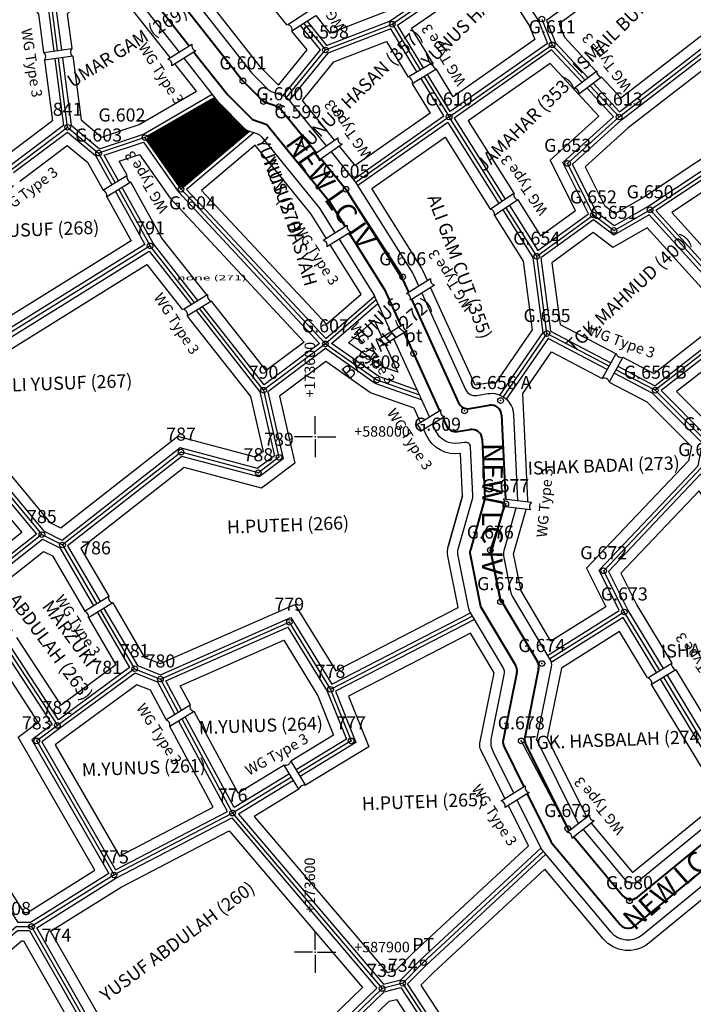
# Model space of a CAD drawing. Units: inches. Extents: x -11983 to -3836, y -11279 to -5339.
# Drawn here: x -5247 to -5216, y -6972 to -6927 of the extents above; entities that cross this region are included whole.
import ezdxf
from ezdxf.enums import TextEntityAlignment as Align

# ---------------------------------------------------------------- set-up
doc = ezdxf.new("R2010")
doc.units = ezdxf.units.IN
doc.header["$MEASUREMENT"] = 0
doc.linetypes.add('DASHDOT', pattern=[1, 0.5, -0.25, 0, -0.25])
for name, color, linetype in [('BULAT1', 7, 'Continuous'), ('Double', 144, 'Continuous'), ('Grid', 7, 'Continuous'), ('Nama 1', 7, 'Continuous'), ('PATOK1', 7, 'Continuous'), ('tambak', 7, 'Continuous'), ('Tanggul', 7, 'Continuous')]:
    doc.layers.add(name, color=color, linetype=linetype)
doc.layers.add('Sal_existing', color=1, linetype='Continuous', lineweight=15)
doc.styles.add('L100', font='simplex.shx', dxfattribs={"height": 2.54})
doc.styles.add('L80', font='simplex.shx', dxfattribs={"height": 2.03})

msp = doc.modelspace()

# ---------------------------------------------------------------- linework, layer by layer
at = {"layer": 'BULAT1', "color": 1, "ltscale": 10}
for centre in [(-5222.935, -6926.615), (-5229.895, -6926.855), (-5233.015, -6928.055), (-5222.455, -6927.815), (-5236.855, -6929.495), (-5235.895, -6930.455), (-5235.175, -6930.695), (-5227.255, -6931.175), (-5219.335, -6931.175), (-5245.015, -6931.655), (-5245.015, -6931.655), (-5241.415, -6932.135), (-5243.575, -6932.855), (-5221.735, -6933.335), (-5239.735, -6934.535), (-5232.055, -6934.535), (-5217.895, -6935.495), (-5220.535, -6935.735), (-5219.575, -6936.455), (-5241.175, -6937.175), (-5241.175, -6937.175), (-5223.175, -6937.655), (-5229.415, -6938.615), (-5222.695, -6941.255), (-5233.015, -6941.735), (-5228.906, -6942.187), (-5230.615, -6943.415), (-5235.895, -6943.895), (-5235.895, -6943.895), (-5217.655, -6943.895), (-5224.855, -6944.375), (-5226.535, -6944.855), (-5239.735, -6946.775), (-5239.735, -6946.775), (-5235.175, -6947.015), (-5235.175, -6947.015), (-5236.135, -6947.735), (-5236.135, -6947.735), (-5224.615, -6949.175), (-5246.215, -6950.615), (-5246.215, -6950.615), (-5245.255, -6951.095), (-5245.255, -6951.095), (-5225.335, -6951.335), (-5220.055, -6952.295), (-5224.855, -6953.735), (-5219.095, -6954.215), (-5234.695, -6954.695), (-5234.695, -6954.695), (-5222.935, -6956.615), (-5241.895, -6956.855), (-5241.895, -6956.855), (-5240.695, -6957.335), (-5240.695, -6957.335), (-5232.775, -6957.815), (-5232.775, -6957.815), (-5245.495, -6959.495), (-5245.495, -6959.495), (-5246.455, -6960.215), (-5246.455, -6960.215), (-5231.815, -6960.215), (-5231.815, -6960.215), (-5223.895, -6960.215), (-5237.335, -6963.575), (-5237.335, -6963.575), (-5221.735, -6964.295), (-5242.855, -6966.455), (-5242.855, -6966.455), (-5218.855, -6967.655), (-5246.695, -6968.855), (-5246.695, -6968.855), (-5228.455, -6970.535), (-5228.455, -6970.535), (-5230.375, -6971.735), (-5230.375, -6971.735), (-5229.415, -6971.495), (-5229.415, -6971.495)]:
    msp.add_circle(centre, 0.132, dxfattribs=at)
for p in [(-5229.895, -6926.855), (-5233.015, -6928.055), (-5222.455, -6927.815), (-5236.855, -6929.495), (-5235.895, -6930.455), (-5235.175, -6930.695), (-5227.255, -6931.175), (-5219.335, -6931.175), (-5245.015, -6931.655), (-5245.015, -6931.655), (-5241.415, -6932.135), (-5243.575, -6932.855), (-5221.735, -6933.335), (-5239.735, -6934.535), (-5232.055, -6934.535), (-5220.535, -6935.735), (-5217.895, -6935.495), (-5219.575, -6936.455), (-5241.175, -6937.175), (-5241.175, -6937.175), (-5223.175, -6937.655), (-5229.415, -6938.615), (-5222.695, -6941.255), (-5233.015, -6941.735), (-5228.906, -6942.187), (-5230.615, -6943.415), (-5235.895, -6943.895), (-5235.895, -6943.895), (-5217.655, -6943.895), (-5224.855, -6944.375), (-5226.535, -6944.855), (-5239.735, -6946.775), (-5239.735, -6946.775), (-5235.175, -6947.015), (-5235.175, -6947.015), (-5236.135, -6947.735), (-5236.135, -6947.735), (-5224.615, -6949.175), (-5246.215, -6950.615), (-5246.215, -6950.615), (-5245.255, -6951.095), (-5245.255, -6951.095), (-5225.335, -6951.335), (-5220.055, -6952.295), (-5224.855, -6953.735), (-5219.095, -6954.215), (-5234.695, -6954.695), (-5234.695, -6954.695), (-5241.895, -6956.855), (-5241.895, -6956.855), (-5222.935, -6956.615), (-5240.695, -6957.335), (-5240.695, -6957.335), (-5232.775, -6957.815), (-5232.775, -6957.815), (-5245.495, -6959.495), (-5245.495, -6959.495), (-5246.455, -6960.215), (-5246.455, -6960.215), (-5231.815, -6960.215), (-5231.815, -6960.215), (-5223.895, -6960.215), (-5237.335, -6963.575), (-5237.335, -6963.575), (-5221.735, -6964.295), (-5242.855, -6966.455), (-5242.855, -6966.455), (-5218.855, -6967.655), (-5246.695, -6968.855), (-5246.695, -6968.855), (-5228.455, -6970.535), (-5228.455, -6970.535), (-5229.415, -6971.495), (-5229.415, -6971.495), (-5230.375, -6971.735), (-5230.375, -6971.735)]:
    msp.add_point(p, dxfattribs=at)
at = {"layer": 'Double', "color": 144}
for p, q in [((-5245.544, -6926.203), (-5245.302, -6928.058)), ((-5245.256, -6928.415), (-5244.845, -6931.562)), ((-5241.489, -6931.97), (-5238.289, -6930.117)), ((-5244.845, -6931.562), (-5243.536, -6932.652)), ((-5243.536, -6932.652), (-5241.489, -6931.97))]:
    msp.add_line(p, q, dxfattribs=at)
at = {"layer": 'Double', "color": 6}
for p, q in [((-5234.763, -6926.87), (-5233.654, -6926.155)), ((-5233.464, -6926.46), (-5234.573, -6927.176)), ((-5246.131, -6928.171), (-5244.823, -6927.992)), ((-5240.351, -6928.478), (-5239.227, -6927.786)), ((-5244.78, -6928.349), (-5246.088, -6928.529)), ((-5239.043, -6928.095), (-5240.167, -6928.787)), ((-5229.154, -6929.313), (-5228.019, -6928.639)), ((-5227.84, -6928.952), (-5228.975, -6929.626)), ((-5221.43, -6929.828), (-5220.378, -6929.03)), ((-5220.165, -6929.32), (-5221.217, -6930.118)), ((-5233.519, -6932.901), (-5232.437, -6932.144)), ((-5232.236, -6932.443), (-5233.317, -6933.199)), ((-5243.378, -6934.588), (-5242.254, -6933.896)), ((-5242.07, -6934.206), (-5243.194, -6934.898)), ((-5225.339, -6935.465), (-5224.244, -6934.728)), ((-5224.047, -6935.03), (-5225.143, -6935.767)), ((-5233.123, -6936.903), (-5231.999, -6936.212)), ((-5231.815, -6936.521), (-5232.939, -6937.213)), ((-5229.238, -6939.383), (-5228.114, -6938.691)), ((-5227.93, -6939.001), (-5229.054, -6939.693)), ((-5239.625, -6940.125), (-5238.501, -6939.433)), ((-5238.317, -6939.743), (-5239.442, -6940.435)), ((-5230.508, -6941.507), (-5229.383, -6940.815)), ((-5229.2, -6941.125), (-5230.324, -6941.816)), ((-5220.117, -6943.332), (-5219.473, -6942.18)), ((-5219.162, -6942.361), (-5219.806, -6943.513)), ((-5228.767, -6945.505), (-5227.643, -6944.813)), ((-5227.459, -6945.122), (-5228.583, -6945.814)), ((-5224.725, -6948.955), (-5223.413, -6949.103)), ((-5223.459, -6949.46), (-5224.771, -6949.312)), ((-5244.225, -6954.175), (-5243.1, -6953.483)), ((-5242.917, -6953.793), (-5244.041, -6954.485)), ((-5218.006, -6957.282), (-5216.882, -6956.59)), ((-5216.698, -6956.9), (-5217.822, -6957.592)), ((-5240.439, -6959.229), (-5239.315, -6958.537)), ((-5239.131, -6958.847), (-5240.255, -6959.538)), ((-5234.248, -6962.469), (-5234.931, -6961.339)), ((-5234.62, -6961.158), (-5233.937, -6962.287)), ((-5224.829, -6963.004), (-5223.704, -6962.312)), ((-5223.521, -6962.622), (-5224.645, -6963.314)), ((-5221.754, -6964.466), (-5220.717, -6963.65)), ((-5220.499, -6963.936), (-5221.536, -6964.753))]:
    msp.add_line(p, q, dxfattribs=at)
at = {"layer": 'Double', "color": 144}
for points in [[(-5261.422, -6932.759), (-5265.029, -6926.988), (-5267.794, -6923.762), (-5258.834, -6916.925), (-5254.425, -6914.372), (-5245.907, -6926.203), (-5245.659, -6928.107)], [(-5217.989, -6935.341), (-5219.561, -6936.24), (-5220.393, -6935.616), (-5221.512, -6933.377), (-5219.219, -6931.313), (-5213.813, -6927.136), (-5216.944, -6922.319), (-5212.916, -6918.276)], [(-5229.996, -6926.706), (-5226.272, -6924.146), (-5226.932, -6922.388), (-5228.25, -6920.85), (-5232.817, -6923.735), (-5233.819, -6922.432)], [(-5220.544, -6929.608), (-5219.314, -6930.932), (-5214.296, -6927.054), (-5217.217, -6922.559), (-5218.265, -6923.398), (-5222.716, -6926.677), (-5222.3, -6927.717), (-5220.79, -6929.342)], [(-5228.44, -6928.889), (-5229.652, -6926.906), (-5225.985, -6924.386), (-5224.702, -6924.172), (-5224.201, -6924.959)], [(-5224.008, -6925.264), (-5223.095, -6926.697), (-5222.675, -6927.749), (-5227.203, -6930.919)], [(-5233.863, -6926.718), (-5232.957, -6927.84), (-5229.979, -6926.694)], [(-5234.983, -6930.177), (-5233.246, -6928.054), (-5234.167, -6926.914)], [(-5228.75, -6929.073), (-5229.97, -6927.077), (-5232.905, -6928.206), (-5234.708, -6930.408)], [(-5221.079, -6929.561), (-5222.48, -6928.052), (-5227.013, -6931.225)], [(-5245.612, -6928.463), (-5245.207, -6931.574), (-5247.74, -6933.474)], [(-5217.994, -6935.345), (-5207.455, -6928.362)], [(-5207.164, -6928.601), (-5217.621, -6935.529), (-5213.071, -6940.558), (-5217.383, -6943.912), (-5215.24, -6946.055), (-5205.272, -6938.222), (-5200.683, -6935.916)], [(-5231.697, -6934.065), (-5227.496, -6931.124), (-5228.562, -6929.381)], [(-5227.201, -6930.917), (-5228.252, -6929.197)], [(-5224.446, -6935.298), (-5223.125, -6937.396), (-5220.764, -6935.679), (-5221.957, -6933.293), (-5219.591, -6931.163), (-5220.832, -6929.826)], [(-5236.716, -6931.758), (-5239.7, -6934.27), (-5241.155, -6932.192), (-5238.064, -6930.403)], [(-5227.011, -6931.224), (-5224.638, -6934.993)], [(-5227.306, -6931.431), (-5231.506, -6934.371)], [(-5227.306, -6931.431), (-5224.937, -6935.194)], [(-5247.529, -6933.766), (-5245.02, -6931.884), (-5243.716, -6932.972), (-5242.96, -6934.331)], [(-5236.33, -6931.903), (-5239.474, -6934.55), (-5233.001, -6941.485), (-5230.727, -6939.514)], [(-5242.653, -6934.142), (-5243.312, -6932.957), (-5241.485, -6932.348), (-5239.875, -6934.648), (-5233.283, -6941.711), (-5235.862, -6943.645), (-5238.729, -6939.996)], [(-5242.785, -6934.646), (-5241.415, -6937.112), (-5248.089, -6941.255), (-5251.483, -6936.731), (-5247.817, -6933.982)], [(-5238.953, -6939.711), (-5241.024, -6937.075), (-5242.478, -6934.457)], [(-5224.745, -6935.499), (-5223.348, -6937.717), (-5222.882, -6941.21), (-5224.893, -6944.114)], [(-5219.396, -6942.779), (-5217.674, -6943.682), (-5213.598, -6940.512), (-5217.931, -6935.723), (-5219.588, -6936.67), (-5220.536, -6935.959), (-5222.982, -6937.737), (-5222.528, -6941.139), (-5219.715, -6942.612)], [(-5253.156, -6940.542), (-5254.595, -6938.213), (-5251.791, -6936.919), (-5248.18, -6941.735), (-5241.216, -6937.413), (-5239.261, -6939.901)], [(-5228.74, -6943.885), (-5230.531, -6943.253), (-5232.722, -6941.72), (-5230.571, -6939.856)], [(-5239.037, -6940.186), (-5236.061, -6943.974), (-5235.376, -6946.941), (-5236.137, -6947.512), (-5236.173, -6947.538), (-5239.775, -6946.578), (-5245.276, -6950.883), (-5246.1, -6950.471), (-5249.668, -6946.189)], [(-5219.891, -6942.927), (-5222.637, -6941.488), (-5224.589, -6944.308)], [(-5228.534, -6944.34), (-5230.698, -6943.576), (-5233.011, -6941.957), (-5235.693, -6943.968), (-5234.973, -6947.088), (-5235.921, -6947.8), (-5236.096, -6947.931), (-5239.694, -6946.972), (-5245.02, -6951.14), (-5243.507, -6953.734)], [(-5222.67, -6956.237), (-5219.329, -6954.149), (-5220.272, -6952.262), (-5215.661, -6947.409), (-5215.45, -6946.354), (-5217.762, -6944.042), (-5219.572, -6943.094)], [(-5255.466, -6945.398), (-5254.022, -6947.629), (-5252.191, -6948.676), (-5249.833, -6946.554), (-5246.471, -6950.588), (-5249.651, -6953.086), (-5252.291, -6953.566), (-5255.536, -6956.116), (-5257.015, -6953.996)], [(-5210.676, -6954.496), (-5213.722, -6950.719), (-5215.525, -6947.788), (-5219.837, -6952.327), (-5218.86, -6954.281)], [(-5247.99, -6955.35), (-5249.334, -6953.294), (-5246.193, -6950.827), (-5245.383, -6951.232), (-5243.814, -6953.922)], [(-5243.325, -6954.045), (-5241.77, -6956.711), (-5240.698, -6957.14), (-5234.623, -6954.467), (-5232.709, -6957.578), (-5226.254, -6954.253)], [(-5218.941, -6954.122), (-5217.293, -6956.844)], [(-5243.632, -6954.233), (-5242.132, -6956.805), (-5245.448, -6959.237), (-5247.792, -6955.651)], [(-5226.07, -6954.563), (-5232.547, -6957.9), (-5231.591, -6960.289), (-5234.189, -6961.871)], [(-5217.6, -6957.032), (-5219.154, -6954.464), (-5222.505, -6956.559)], [(-5239.711, -6958.781), (-5240.444, -6957.421), (-5234.766, -6954.923), (-5232.936, -6957.896), (-5232.038, -6960.14), (-5234.375, -6961.563)], [(-5248.099, -6955.84), (-5245.738, -6959.452), (-5246.69, -6960.167), (-5243.097, -6966.394), (-5246.746, -6968.675), (-5247.316, -6968.675), (-5250.131, -6964.25)], [(-5240.018, -6958.97), (-5240.822, -6957.478), (-5241.869, -6957.059), (-5245.388, -6959.64)], [(-5213.957, -6963.051), (-5217.413, -6957.34)], [(-5217.107, -6957.152), (-5213.731, -6962.728)], [(-5234.683, -6961.75), (-5237.266, -6963.322), (-5239.54, -6959.099)], [(-5245.387, -6959.639), (-5246.219, -6960.263), (-5242.785, -6966.215), (-5237.579, -6963.5), (-5239.847, -6959.288)], [(-5234.496, -6962.058), (-5237.06, -6963.619), (-5230.31, -6971.533), (-5229.507, -6971.332), (-5228.579, -6970.405), (-5222.973, -6965.199)], [(-5244.024, -6973.166), (-5246.452, -6968.916), (-5242.765, -6966.611), (-5237.378, -6963.801), (-5230.621, -6971.723), (-5237.91, -6978.777), (-5239.202, -6979.208), (-5242.709, -6975.467), (-5243.845, -6973.478)], [(-5223.527, -6980.177), (-5229.184, -6971.519), (-5228.33, -6970.664), (-5222.751, -6965.484)], [(-5247.895, -6979.478), (-5249.259, -6977.274), (-5251.153, -6977.984), (-5252.492, -6974.636), (-5250.639, -6971.855), (-5247.348, -6969.035), (-5246.799, -6969.035), (-5244.331, -6973.354)], [(-5234.548, -6983.151), (-5237.577, -6978.956), (-5230.284, -6971.898), (-5229.495, -6971.7), (-5223.834, -6980.365)]]:
    msp.add_lwpolyline(points, dxfattribs=at)
at = {"layer": 'Double', "color": 6}
for points in [[(-5258.886, -6934.398), (-5261.064, -6932.427), (-5264.641, -6926.703), (-5267.099, -6923.836), (-5258.567, -6917.325), (-5254.561, -6915.005), (-5246.367, -6926.385), (-5246.134, -6928.172)], [(-5233.457, -6926.456), (-5232.803, -6927.266), (-5230.204, -6926.267), (-5226.854, -6923.963), (-5227.352, -6922.636), (-5228.344, -6921.477), (-5232.931, -6924.374), (-5234.214, -6922.705)], [(-5220.16, -6929.316), (-5219.261, -6930.284), (-5214.939, -6926.944), (-5217.331, -6923.265), (-5217.972, -6923.778), (-5222.132, -6926.843), (-5221.887, -6927.456), (-5220.406, -6929.051)], [(-5228.027, -6928.644), (-5229.005, -6927.044), (-5225.801, -6924.842), (-5224.937, -6924.698), (-5224.589, -6925.245)], [(-5224.395, -6925.549), (-5223.524, -6926.917), (-5223.262, -6927.574), (-5227.058, -6930.231), (-5227.84, -6928.952)], [(-5246.088, -6928.529), (-5245.719, -6931.358), (-5248.021, -6933.084)], [(-5224.047, -6935.03), (-5222.992, -6936.706), (-5221.375, -6935.53), (-5222.55, -6933.18), (-5220.274, -6931.133), (-5222.547, -6928.685), (-5226.361, -6931.355), (-5224.239, -6934.725)], [(-5247.249, -6934.155), (-5245.036, -6932.496), (-5244.092, -6933.283), (-5243.369, -6934.583)], [(-5232.977, -6936.814), (-5233.678, -6935.696), (-5236.282, -6932.49), (-5238.778, -6934.592), (-5232.966, -6940.819), (-5231.346, -6939.416), (-5232.786, -6937.119)], [(-5242.244, -6933.89), (-5242.611, -6933.229), (-5241.673, -6932.917), (-5240.249, -6934.951), (-5233.999, -6941.648), (-5235.774, -6942.98), (-5238.317, -6939.743)], [(-5243.194, -6934.898), (-5242.057, -6936.946), (-5247.969, -6940.615), (-5250.811, -6936.827), (-5247.537, -6934.371)], [(-5238.541, -6939.458), (-5240.623, -6936.808), (-5242.069, -6934.205)], [(-5219.162, -6942.36), (-5217.724, -6943.113), (-5214.301, -6940.45), (-5218.028, -6936.331), (-5219.624, -6937.243), (-5220.541, -6936.555), (-5222.468, -6937.957), (-5222.085, -6940.829), (-5219.481, -6942.193)], [(-5252.747, -6940.291), (-5253.901, -6938.422), (-5251.942, -6937.518), (-5248.3, -6942.374), (-5241.328, -6938.047), (-5239.673, -6940.154)], [(-5239.449, -6940.439), (-5236.504, -6944.187), (-5235.914, -6946.745), (-5236.274, -6947.015), (-5239.882, -6946.052), (-5245.333, -6950.318), (-5245.796, -6950.086), (-5249.278, -6945.908), (-5252.558, -6940.597)], [(-5230.233, -6941.761), (-5229.644, -6943.058), (-5230.31, -6942.822), (-5231.943, -6941.679), (-5230.743, -6940.639), (-5230.383, -6941.43)], [(-5228.583, -6945.391), (-5228.886, -6944.725), (-5230.919, -6944.007), (-5233.001, -6942.55), (-5235.155, -6944.165), (-5234.435, -6947.285), (-5235.633, -6948.184), (-5235.995, -6948.455), (-5239.587, -6947.497), (-5244.394, -6951.26), (-5243.098, -6953.482)], [(-5219.806, -6943.513), (-5218.05, -6944.433), (-5215.971, -6946.512), (-5216.104, -6947.178), (-5220.852, -6952.176), (-5219.953, -6953.973), (-5222.509, -6955.571), (-5223.903, -6953.229), (-5224.248, -6951.506), (-5223.66, -6949.437)], [(-5255.875, -6945.65), (-5254.361, -6947.988), (-5252.128, -6949.265), (-5249.883, -6947.244), (-5247.156, -6950.515), (-5249.854, -6952.635), (-5252.494, -6953.115), (-5255.433, -6955.424), (-5256.605, -6953.744)], [(-5247.581, -6955.098), (-5248.691, -6953.4), (-5246.136, -6951.392), (-5245.726, -6951.597), (-5244.222, -6954.174)], [(-5244.041, -6954.485), (-5242.764, -6956.674), (-5245.323, -6958.551), (-5247.384, -6955.4)], [(-5239.302, -6958.529), (-5239.775, -6957.651), (-5234.955, -6955.531), (-5233.366, -6958.112), (-5232.635, -6959.941), (-5234.624, -6961.152)], [(-5249.723, -6963.998), (-5247.052, -6968.195), (-5246.884, -6968.195), (-5243.745, -6966.233), (-5247.319, -6960.038), (-5246.386, -6959.338), (-5248.508, -6956.092)], [(-5240.428, -6959.222), (-5241.162, -6957.859), (-5241.8, -6957.604), (-5245.101, -6960.025), (-5245.59, -6960.392), (-5242.599, -6965.577), (-5238.233, -6963.299), (-5240.257, -6959.54)], [(-5234.931, -6961.339), (-5237.083, -6962.649), (-5239.131, -6958.847)], [(-5234.248, -6962.469), (-5236.33, -6963.736), (-5230.138, -6970.995), (-5229.752, -6970.899), (-5228.913, -6970.059), (-5223.563, -6965.092), (-5224.493, -6963.22)], [(-5243.615, -6972.914), (-5245.807, -6969.078), (-5242.526, -6967.028), (-5237.495, -6964.403), (-5231.279, -6971.692), (-5238.166, -6978.356), (-5239.062, -6978.655), (-5242.32, -6975.18), (-5243.436, -6973.227)], [(-5247.487, -6979.226), (-5249.059, -6976.686), (-5250.882, -6977.37), (-5251.953, -6974.692), (-5250.276, -6972.177), (-5247.17, -6969.515), (-5247.078, -6969.515), (-5244.74, -6973.606)], [(-5234.158, -6982.87), (-5236.945, -6979.012), (-5230.043, -6972.332), (-5229.71, -6972.249), (-5224.243, -6980.617)]]:
    msp.add_lwpolyline(points, dxfattribs=at)
for points in [[(-5206.175, -6930.04), (-5207.196, -6929.198), (-5216.89, -6935.621), (-5212.368, -6940.619), (-5216.659, -6943.957), (-5215.202, -6945.414), (-5205.53, -6937.815), (-5201.557, -6935.818), (-5202.286, -6935.216, -0.102273), (-5202.53, -6934.913), (-5204.188, -6931.679), (-5205.881, -6930.282)], [(-5228.264, -6938.784), (-5228.477, -6938.315, 0.033355), (-5228.538, -6938.203), (-5230.857, -6934.502), (-5227.444, -6932.113), (-5225.335, -6935.462)], [(-5225.143, -6935.767), (-5223.81, -6937.885), (-5223.382, -6941.089), (-5225.098, -6943.568, 0.07288), (-5225.537, -6943.577), (-5226.047, -6943.662), (-5228.114, -6939.114)], [(-5223.589, -6949.083, 0.019879), (-5223.59, -6949.007), (-5223.821, -6944.042), (-5222.484, -6942.11), (-5220.125, -6943.346)], [(-5226.626, -6948.811), (-5227.293, -6951.16), (-5226.626, -6948.811), (-5226.718, -6946.84, -0.335264), (-5228.32, -6945.971), (-5228.433, -6945.722)], [(-5242.917, -6953.793), (-5241.439, -6956.326), (-5240.707, -6956.619), (-5234.434, -6953.859), (-5232.533, -6956.948), (-5226.831, -6954.01), (-5227.311, -6951.61, -0.119074), (-5227.293, -6951.16)], [(-5224.654, -6962.897), (-5225.777, -6960.637, -0.166743), (-5225.818, -6960.328), (-5225.153, -6957.041), (-5226.251, -6955.197), (-5231.939, -6958.127), (-5230.994, -6960.488), (-5233.941, -6962.282)], [(-5205.314, -6970.917), (-5208.997, -6966.85), (-5212.109, -6965.751, -0.123607), (-5212.723, -6965.344), (-5217.961, -6969.629, -0.41108), (-5220.078, -6969.429), (-5222.795, -6966.18), (-5227.996, -6971.01), (-5228.569, -6971.583), (-5223.118, -6979.925)]]:
    msp.add_lwpolyline(points, format="xyb", dxfattribs=at)
for centre, radius, start, end in [((-5234.821, -6927.125), 0.262, 350.2477, 77.1791), ((-5244.632, -6928.15), 0.248, 140.3472, 233.4336), ((-5238.988, -6927.853), 0.248, 164.1504, 257.2368), ((-5246.298, -6928.373), 0.262, 323.45, 50.3814), ((-5240.423, -6928.729), 0.262, 347.2532, 74.1846), ((-5227.764, -6928.701), 0.262, 166.3506, 253.282), ((-5229.221, -6929.566), 0.262, 348.1287, 75.0601), ((-5220.119, -6929.062), 0.262, 172.8361, 259.7675), ((-5221.468, -6930.086), 0.262, 354.6142, 81.5456), ((-5232.179, -6932.187), 0.262, 170.6111, 257.5425), ((-5233.568, -6933.158), 0.262, 352.3892, 79.3206), ((-5242.015, -6933.964), 0.248, 164.1504, 257.2368), ((-5243.449, -6934.84), 0.262, 347.2532, 74.1846), ((-5223.986, -6934.775), 0.262, 169.5645, 256.4959), ((-5225.392, -6935.721), 0.262, 351.3426, 78.274), ((-5231.76, -6936.279), 0.248, 164.1504, 257.2368), ((-5233.194, -6937.155), 0.262, 347.2532, 74.1846), ((-5227.867, -6938.747), 0.262, 169.0313, 255.9627), ((-5238.263, -6939.501), 0.248, 164.1504, 257.2368), ((-5229.31, -6939.635), 0.262, 347.2532, 74.1846), ((-5239.697, -6940.377), 0.262, 347.2532, 74.1846), ((-5229.145, -6940.883), 0.248, 164.1504, 257.2368), ((-5230.579, -6941.759), 0.262, 347.2532, 74.1846), ((-5219.222, -6942.106), 0.262, 196.4468, 283.3782), ((-5220.049, -6943.585), 0.262, 18.2249, 105.1563), ((-5227.404, -6944.88), 0.248, 164.1504, 257.2368), ((-5228.838, -6945.756), 0.262, 347.2532, 74.1846), ((-5224.931, -6949.116), 0.262, 311.0111, 37.9425), ((-5223.248, -6949.305), 0.262, 129.233, 216.1644), ((-5242.862, -6953.551), 0.248, 164.1504, 257.2368), ((-5244.296, -6954.427), 0.262, 347.2532, 74.1846), ((-5216.634, -6956.646), 0.262, 169.0313, 255.9627), ((-5218.077, -6957.534), 0.262, 347.2532, 74.1846), ((-5239.076, -6958.605), 0.248, 164.1504, 257.2368), ((-5240.51, -6959.481), 0.262, 347.2532, 74.1846), ((-5234.871, -6961.084), 0.262, 256.8076, 343.739), ((-5234.007, -6962.525), 0.248, 73.7048, 166.7912), ((-5223.466, -6962.38), 0.248, 164.1504, 257.2368), ((-5224.9, -6963.256), 0.262, 347.2532, 74.1846), ((-5220.457, -6963.678), 0.262, 173.8519, 260.7833), ((-5221.788, -6964.726), 0.262, 355.63, 82.5614)]:
    msp.add_arc(centre, radius, start, end, dxfattribs=at)
at = {"layer": 'Grid', "color": 3, "linetype": 'DASHDOT', "lineweight": 30, "ltscale": 10}
for points in [[(-5233.495, -6945.935), (-5233.495, -6945.095)], [(-5233.615, -6946.055), (-5234.455, -6946.055)], [(-5233.495, -6946.175), (-5233.495, -6947.015)], [(-5233.375, -6946.055), (-5232.535, -6946.055)], [(-5233.495, -6969.935), (-5233.495, -6969.095)], [(-5233.615, -6970.055), (-5234.455, -6970.055)], [(-5233.495, -6970.175), (-5233.495, -6971.015)], [(-5233.375, -6970.055), (-5232.535, -6970.055)]]:
    msp.add_lwpolyline(points, dxfattribs=at)
for p in [(-5233.495, -6946.055), (-5233.495, -6970.055)]:
    msp.add_point(p, dxfattribs=at)
at = {"layer": 'Sal_existing', "color": 2, "lineweight": 40}
for p, q in [((-5242.135, -6922.775), (-5236.855, -6929.495)), ((-5242.913, -6923.338), (-5239.356, -6927.865)), ((-5239.132, -6928.15), (-5237.574, -6930.133)), ((-5236.855, -6929.495), (-5235.895, -6930.455)), ((-5237.574, -6930.133), (-5236.413, -6931.294)), ((-5235.895, -6930.455), (-5235.175, -6930.695)), ((-5235.175, -6930.695), (-5233.432, -6932.84)), ((-5236.413, -6931.294), (-5235.743, -6931.517)), ((-5235.743, -6931.517), (-5232.837, -6935.095)), ((-5233.204, -6933.12), (-5232.055, -6934.535)), ((-5232.055, -6934.535), (-5229.415, -6938.747)), ((-5232.837, -6935.095), (-5232.098, -6936.273)), ((-5231.907, -6936.578), (-5230.262, -6939.202)), ((-5229.415, -6938.747), (-5229.15, -6939.329)), ((-5230.262, -6939.202), (-5229.497, -6940.885)), ((-5229, -6939.659), (-5226.812, -6944.475)), ((-5229.347, -6941.215), (-5227.697, -6944.846)), ((-5226.295, -6944.75), (-5225.366, -6944.594)), ((-5224.808, -6945.045), (-5224.625, -6948.967)), ((-5227.547, -6945.177), (-5227.38, -6945.544)), ((-5226.864, -6945.819), (-5226.275, -6945.72)), ((-5225.716, -6946.171), (-5225.587, -6948.931)), ((-5225.587, -6948.931), (-5226.264, -6951.314)), ((-5224.7, -6949.32), (-5225.277, -6951.353)), ((-5226.273, -6951.539), (-5225.789, -6953.955)), ((-5225.286, -6951.578), (-5224.88, -6953.605)), ((-5224.88, -6953.605), (-5223.143, -6956.523)), ((-5225.789, -6953.955), (-5224.157, -6956.696)), ((-5223.085, -6956.864), (-5223.73, -6960.053)), ((-5224.099, -6957.037), (-5224.736, -6960.186)), ((-5224.695, -6960.495), (-5223.771, -6962.354)), ((-5223.689, -6960.362), (-5221.701, -6964.362)), ((-5223.611, -6962.677), (-5222.51, -6964.891)), ((-5218.487, -6967.486), (-5213.626, -6963.509)), ((-5218.614, -6968.831), (-5212.964, -6964.207)), ((-5221.449, -6964.684), (-5219.159, -6967.423)), ((-5222.449, -6964.985), (-5219.286, -6968.767))]:
    msp.add_line(p, q, dxfattribs=at)
for centre, start, end in [((-5226.375, -6944.277), 204.4371, 279.5081), ((-5225.287, -6945.068), 2.6697, 99.5081), ((-5226.943, -6945.345), 204.4371, 279.5081), ((-5226.196, -6946.193), 2.6697, 99.5081), ((-5225.802, -6951.445), 164.1481, 191.3099), ((-5224.815, -6951.484), 164.1481, 191.3099), ((-5224.57, -6956.942), 348.5638, 30.7757), ((-5223.555, -6956.769), 348.5638, 30.7757), ((-5223.259, -6960.149), 168.5638, 206.4301), ((-5224.266, -6960.281), 168.5638, 206.4301), ((-5221.271, -6964.149), 206.4301, 212.3314), ((-5222.08, -6964.677), 206.4301, 219.9031), ((-5218.791, -6967.115), 219.9031, 309.2894), ((-5218.918, -6968.459), 219.9031, 309.2894)]:
    msp.add_arc(centre, 0.48, start, end, dxfattribs=at)
at = {"layer": 'tambak', "lineweight": -3, "ltscale": 10}
for points in [[(-5249.815, -6911.255), (-5242.135, -6922.775), (-5236.855, -6929.495), (-5235.895, -6930.455), (-5235.175, -6930.695), (-5233.432, -6932.84)], [(-5245.481, -6928.082), (-5245.735, -6926.135), (-5254.375, -6914.135), (-5253.415, -6913.415), (-5251.114, -6912.034)], [(-5220.688, -6929.717), (-5219.335, -6931.175), (-5214.055, -6927.095), (-5217.175, -6922.295), (-5218.375, -6923.255)], [(-5226.055, -6924.215), (-5229.895, -6926.855)], [(-5222.935, -6926.615), (-5222.455, -6927.815)], [(-5234.015, -6926.816), (-5233.015, -6928.055), (-5229.895, -6926.855), (-5228.595, -6928.981)], [(-5234.823, -6930.265), (-5233.015, -6928.055)], [(-5224.787, -6935.094), (-5227.255, -6931.175), (-5222.455, -6927.815), (-5220.935, -6929.452)], [(-5247.635, -6933.62), (-5245.015, -6931.655), (-5245.434, -6928.439)], [(-5217.895, -6935.495), (-5207.339, -6928.458)], [(-5228.407, -6929.289), (-5227.255, -6931.175), (-5231.602, -6934.218)], [(-5238.176, -6930.26), (-5241.415, -6932.135)], [(-5240.887, -6932.888), (-5238.374, -6930.375)], [(-5240.87, -6932.913), (-5238.273, -6930.316)], [(-5240.852, -6932.938), (-5238.173, -6930.258)], [(-5240.835, -6932.963), (-5238.18, -6930.308)], [(-5240.817, -6932.988), (-5238.159, -6930.329)], [(-5240.8, -6933.013), (-5238.137, -6930.35)], [(-5240.783, -6933.038), (-5238.116, -6930.371)], [(-5241.01, -6932.713), (-5239.079, -6930.783)], [(-5240.992, -6932.738), (-5238.979, -6930.725)], [(-5240.975, -6932.763), (-5238.878, -6930.666)], [(-5240.957, -6932.788), (-5238.777, -6930.608)], [(-5240.94, -6932.813), (-5238.676, -6930.55)], [(-5240.922, -6932.838), (-5238.576, -6930.491)], [(-5240.905, -6932.863), (-5238.475, -6930.433)], [(-5240.765, -6933.063), (-5238.095, -6930.393)], [(-5240.748, -6933.088), (-5238.074, -6930.414)], [(-5240.73, -6933.112), (-5238.053, -6930.435)], [(-5240.713, -6933.137), (-5238.031, -6930.456)], [(-5240.695, -6933.162), (-5238.01, -6930.477)], [(-5240.678, -6933.187), (-5237.989, -6930.499)], [(-5240.66, -6933.212), (-5237.968, -6930.52)], [(-5240.643, -6933.237), (-5237.947, -6930.541)], [(-5240.625, -6933.262), (-5237.925, -6930.562)], [(-5240.608, -6933.287), (-5237.904, -6930.583)], [(-5240.59, -6933.312), (-5237.883, -6930.605)], [(-5240.573, -6933.337), (-5237.862, -6930.626)], [(-5240.555, -6933.362), (-5237.841, -6930.647)], [(-5240.538, -6933.387), (-5237.819, -6930.668)], [(-5240.521, -6933.412), (-5237.798, -6930.69)], [(-5240.503, -6933.437), (-5237.777, -6930.711)], [(-5240.486, -6933.462), (-5237.756, -6930.732)], [(-5240.468, -6933.487), (-5237.734, -6930.753)], [(-5240.451, -6933.512), (-5237.713, -6930.774)], [(-5240.433, -6933.537), (-5237.692, -6930.796)], [(-5240.416, -6933.562), (-5237.671, -6930.817)], [(-5240.398, -6933.587), (-5237.65, -6930.838)], [(-5241.149, -6932.514), (-5239.885, -6931.25)], [(-5241.132, -6932.538), (-5239.785, -6931.191)], [(-5241.114, -6932.563), (-5239.684, -6931.133)], [(-5241.097, -6932.588), (-5239.583, -6931.075)], [(-5241.08, -6932.613), (-5239.482, -6931.016)], [(-5241.062, -6932.638), (-5239.382, -6930.958)], [(-5241.045, -6932.663), (-5239.281, -6930.9)], [(-5241.027, -6932.688), (-5239.18, -6930.841)], [(-5240.381, -6933.612), (-5237.628, -6930.859)], [(-5240.363, -6933.637), (-5237.607, -6930.88)], [(-5240.346, -6933.662), (-5237.586, -6930.902)], [(-5240.328, -6933.686), (-5237.565, -6930.923)], [(-5240.311, -6933.711), (-5237.544, -6930.944)], [(-5240.293, -6933.736), (-5237.522, -6930.965)], [(-5240.276, -6933.761), (-5237.501, -6930.987)], [(-5240.258, -6933.786), (-5237.48, -6931.008)], [(-5240.241, -6933.811), (-5237.459, -6931.029)], [(-5240.224, -6933.836), (-5237.437, -6931.05)], [(-5240.206, -6933.861), (-5237.416, -6931.071)], [(-5240.189, -6933.886), (-5237.395, -6931.093)], [(-5240.171, -6933.911), (-5237.374, -6931.114)], [(-5240.154, -6933.936), (-5237.353, -6931.135)], [(-5240.136, -6933.961), (-5237.331, -6931.156)], [(-5240.119, -6933.986), (-5237.31, -6931.177)], [(-5240.101, -6934.011), (-5237.289, -6931.199)], [(-5240.084, -6934.036), (-5237.268, -6931.22)], [(-5240.066, -6934.061), (-5237.247, -6931.241)], [(-5240.049, -6934.086), (-5237.225, -6931.262)], [(-5240.031, -6934.111), (-5237.204, -6931.283)], [(-5220.535, -6935.735), (-5221.735, -6933.335), (-5219.335, -6931.175)], [(-5245.015, -6931.655), (-5243.575, -6932.855), (-5242.807, -6934.237)], [(-5241.289, -6932.314), (-5240.692, -6931.716)], [(-5241.272, -6932.339), (-5240.591, -6931.658)], [(-5241.254, -6932.364), (-5240.49, -6931.6)], [(-5241.237, -6932.389), (-5240.389, -6931.541)], [(-5241.219, -6932.414), (-5240.289, -6931.483)], [(-5241.202, -6932.439), (-5240.188, -6931.425)], [(-5241.184, -6932.464), (-5240.087, -6931.366)], [(-5241.167, -6932.489), (-5239.986, -6931.308)], [(-5240.014, -6934.136), (-5237.183, -6931.305)], [(-5239.996, -6934.161), (-5237.162, -6931.326)], [(-5239.979, -6934.186), (-5237.14, -6931.347)], [(-5239.961, -6934.211), (-5237.119, -6931.368)], [(-5239.944, -6934.236), (-5237.098, -6931.39)], [(-5239.927, -6934.26), (-5237.077, -6931.411)], [(-5239.909, -6934.285), (-5237.056, -6931.432)], [(-5239.892, -6934.31), (-5237.034, -6931.453)], [(-5239.874, -6934.335), (-5237.013, -6931.474)], [(-5239.857, -6934.36), (-5236.992, -6931.496)], [(-5239.839, -6934.385), (-5236.971, -6931.517)], [(-5239.822, -6934.41), (-5236.95, -6931.538)], [(-5239.78, -6934.411), (-5236.928, -6931.559)], [(-5239.73, -6934.403), (-5236.907, -6931.58)], [(-5239.694, -6934.409), (-5236.886, -6931.602)], [(-5239.665, -6934.423), (-5236.865, -6931.623)], [(-5239.641, -6934.442), (-5236.843, -6931.644)], [(-5239.464, -6934.307), (-5236.822, -6931.665)], [(-5239.195, -6934.08), (-5236.801, -6931.687)], [(-5238.926, -6933.854), (-5236.78, -6931.708)], [(-5238.658, -6933.628), (-5236.759, -6931.729)], [(-5238.389, -6933.402), (-5236.737, -6931.75)], [(-5239.735, -6934.535), (-5241.415, -6932.135), (-5243.575, -6932.855)], [(-5241.324, -6932.264), (-5240.893, -6931.833)], [(-5241.307, -6932.289), (-5240.792, -6931.775)], [(-5241.3, -6932.07), (-5241.296, -6932.066)], [(-5241.296, -6932.194), (-5240.994, -6931.891)], [(-5241.287, -6932.1), (-5241.195, -6932.008)], [(-5241.283, -6932.138), (-5241.095, -6931.95)], [(-5236.53, -6931.837), (-5239.735, -6934.535), (-5233.015, -6941.735), (-5230.615, -6943.415), (-5228.637, -6944.113)], [(-5238.12, -6933.175), (-5236.716, -6931.771)], [(-5237.851, -6932.949), (-5236.695, -6931.793)], [(-5237.583, -6932.723), (-5236.674, -6931.814)], [(-5237.314, -6932.496), (-5236.653, -6931.835)], [(-5237.045, -6932.27), (-5236.631, -6931.856)], [(-5236.777, -6932.044), (-5236.61, -6931.877)], [(-5233.204, -6933.12), (-5232.055, -6934.535), (-5229.415, -6938.615)], [(-5242.632, -6934.552), (-5241.175, -6937.175)], [(-5219.803, -6942.769), (-5222.695, -6941.255), (-5223.175, -6937.655), (-5224.595, -6935.398)], [(-5223.175, -6937.655), (-5220.535, -6935.735), (-5219.575, -6936.455), (-5217.895, -6935.495), (-5213.335, -6940.535), (-5217.655, -6943.895), (-5219.484, -6942.937)], [(-5239.107, -6939.806), (-5241.175, -6937.175), (-5248.135, -6941.495), (-5251.735, -6936.695)], [(-5230.649, -6939.685), (-5233.015, -6941.735), (-5235.895, -6943.895), (-5235.175, -6947.015), (-5236.135, -6947.735), (-5239.735, -6946.775), (-5245.255, -6951.095), (-5243.66, -6953.828)], [(-5235.895, -6943.895), (-5238.883, -6940.091)], [(-5253.12, -6940.943), (-5249.815, -6946.295), (-5246.215, -6950.615), (-5249.575, -6953.255), (-5248.143, -6955.444)], [(-5222.695, -6941.255), (-5224.732, -6944.198)], [(-5222.579, -6956.393), (-5219.095, -6954.215), (-5220.055, -6952.295), (-5215.495, -6947.495), (-5215.255, -6946.295), (-5217.655, -6943.895)], [(-5224.855, -6953.735), (-5225.335, -6951.335), (-5224.615, -6949.175)], [(-5246.215, -6950.615), (-5245.255, -6951.095)], [(-5243.479, -6954.139), (-5241.895, -6956.855), (-5240.695, -6957.335), (-5239.865, -6958.876)], [(-5226.162, -6954.408), (-5232.775, -6957.815)], [(-5217.446, -6956.938), (-5219.095, -6954.215)], [(-5240.695, -6957.335), (-5234.695, -6954.695), (-5232.775, -6957.815), (-5231.815, -6960.215), (-5234.282, -6961.717)], [(-5247.946, -6955.746), (-5245.495, -6959.495), (-5246.455, -6960.215), (-5242.855, -6966.455)], [(-5241.895, -6956.855), (-5245.495, -6959.495)], [(-5213.844, -6962.889), (-5217.26, -6957.246)], [(-5239.694, -6959.193), (-5237.335, -6963.575), (-5230.375, -6971.735)], [(-5223.895, -6960.215), (-5221.735, -6964.295)], [(-5234.59, -6961.904), (-5237.335, -6963.575), (-5242.855, -6966.455), (-5246.695, -6968.855)], [(-5222.862, -6965.342), (-5228.455, -6970.535), (-5229.415, -6971.495), (-5230.375, -6971.735), (-5237.815, -6978.935), (-5234.695, -6983.255), (-5236.996, -6984.866)], [(-5252.358, -6969.888), (-5250.775, -6971.735), (-5247.415, -6968.855), (-5246.695, -6968.855), (-5244.177, -6973.26)], [(-5223.681, -6980.271), (-5229.415, -6971.495)]]:
    msp.add_lwpolyline(points, dxfattribs=at)
at = {"layer": 'tambak', "color": 6, "lineweight": -3, "ltscale": 10}
for points in [[(-5240.241, -6928.41), (-5243.187, -6924.66), (-5245.036, -6926.386), (-5244.827, -6927.992)], [(-5244.78, -6928.349), (-5244.393, -6931.313), (-5243.434, -6932.112), (-5241.687, -6931.53)], [(-5241.687, -6931.53), (-5239.008, -6929.979), (-5240.017, -6928.694)]]:
    msp.add_lwpolyline(points, dxfattribs=at)
at = {"layer": 'Tanggul', "color": 6}
for points in [[(-5249.813, -6901.37, -0.06238), (-5250.044, -6901.667), (-5252.391, -6904.012), (-5248.924, -6910.73), (-5241.298, -6922.169), (-5236.081, -6928.809), (-5235.203, -6929.687), (-5233.865, -6928.052), (-5234.573, -6927.176)], [(-5216.698, -6956.9), (-5213.671, -6961.901, -0.139621), (-5212.912, -6961.569)]]:
    msp.add_lwpolyline(points, format="xyb", dxfattribs=at)
for points in [[(-5234.8, -6926.894), (-5238.601, -6922.188), (-5241.51, -6917.098), (-5244.424, -6911.8), (-5242.337, -6910.176), (-5244.556, -6907.282)], [(-5212.228, -6920.634), (-5213.038, -6919.079), (-5216.33, -6922.383), (-5213.17, -6927.245), (-5218.911, -6931.682), (-5220.919, -6933.489), (-5220.014, -6935.3), (-5219.525, -6935.667), (-5218.241, -6934.933), (-5208.227, -6928.297)], [(-5232.584, -6932.247), (-5234.082, -6930.402), (-5232.614, -6928.608), (-5230.171, -6927.668), (-5229.162, -6929.318)], [(-5228.975, -6929.626), (-5228.141, -6930.99), (-5231.624, -6933.428)], [(-5231.624, -6933.428), (-5232.356, -6932.527)], [(-5211.088, -6954.75), (-5214.115, -6950.996), (-5215.607, -6948.571), (-5219.257, -6952.414), (-5218.516, -6953.896), (-5216.884, -6956.592)], [(-5218.008, -6957.284), (-5219.312, -6955.129), (-5222.024, -6956.824), (-5222.681, -6960.072), (-5220.85, -6963.755)], [(-5220.638, -6964.046), (-5218.718, -6966.342), (-5214.577, -6962.953), (-5217.822, -6957.592)]]:
    msp.add_lwpolyline(points, dxfattribs=at)
at = {"layer": 'Tanggul', "color": 4}
for points in [[(-5241.7, -6922.434), (-5236.441, -6929.128), (-5235.676, -6929.892, 0.116434), (-5235.489, -6930.008), (-5234.98, -6930.178, -0.142638), (-5234.759, -6930.33), (-5232.978, -6932.523)], [(-5239.605, -6928.441), (-5238.005, -6930.477, 0.029866), (-5237.967, -6930.52), (-5236.791, -6931.696, 0.116434), (-5236.604, -6931.812), (-5236.203, -6931.946, -0.142638), (-5235.982, -6932.098), (-5233.286, -6935.416), (-5232.568, -6936.562)], [(-5232.751, -6932.803), (-5231.623, -6934.19, -0.030619), (-5231.589, -6934.238), (-5228.944, -6938.458, -0.033355), (-5228.914, -6938.514), (-5228.676, -6939.037)], [(-5228.526, -6939.368), (-5226.484, -6943.861, 0.3398), (-5225.968, -6944.135), (-5225.457, -6944.05, -0.449619), (-5224.256, -6945.02), (-5224.069, -6949.029)], [(-5224.244, -6962.644), (-5225.19, -6960.74, -0.166743), (-5225.277, -6960.076), (-5224.682, -6957.136, 0.186295), (-5224.74, -6956.795), (-5226.27, -6954.227, -0.08514), (-5226.328, -6954.075), (-5226.84, -6951.516, -0.119074), (-5226.831, -6951.291), (-5226.164, -6948.942, 0.080992), (-5226.147, -6948.789), (-5226.251, -6946.548, 0.449619), (-5226.53, -6946.322), (-5226.773, -6946.363, -0.3398), (-5227.883, -6945.772), (-5228.021, -6945.468)], [(-5224.144, -6949.383), (-5224.71, -6951.375, 0.119074), (-5224.718, -6951.6), (-5224.374, -6953.324, 0.08514), (-5224.316, -6953.475), (-5222.559, -6956.424, -0.186295), (-5222.501, -6956.765), (-5223.189, -6960.163)], [(-5204.958, -6970.595), (-5208.641, -6966.528, 0.124504), (-5208.837, -6966.397), (-5211.949, -6965.298, -0.123607), (-5212.368, -6965.02, 0.3986), (-5213.027, -6964.972), (-5218.265, -6969.258, -0.41108), (-5219.71, -6969.121), (-5222.914, -6965.289, -0.058855), (-5222.975, -6965.195), (-5224.083, -6962.968)], [(-5221.015, -6964.343), (-5219.086, -6966.649, 0.41108), (-5218.414, -6966.713), (-5213.975, -6963.082)]]:
    msp.add_lwpolyline(points, format="xyb", dxfattribs=at)
for points in [[(-5243.347, -6923.68), (-5239.829, -6928.156)], [(-5232.377, -6936.867), (-5230.73, -6939.495)], [(-5229.971, -6941.177), (-5230.765, -6939.431)], [(-5228.171, -6945.138), (-5229.821, -6941.507)], [(-5223.195, -6960.117), (-5221.236, -6964.058)]]:
    msp.add_lwpolyline(points, dxfattribs=at)

# ---------------------------------------------------------------- texts
at = {"layer": 'Grid', "color": 3, "linetype": 'DASHDOT', "lineweight": 30, "ltscale": 10, "style": 'L80'}
for p in [(-5233.495, -6942.935), (-5233.495, -6966.935)]:
    msp.add_text('+173600', height=0.4872, rotation=90, dxfattribs=at).set_placement(p, align=Align.CENTER)
for s, p in [('+588000', (-5230.375, -6946.055)), ('+587900', (-5230.375, -6970.055))]:
    msp.add_text(s, height=0.4872, dxfattribs=at).set_placement(p, align=Align.CENTER)
at = {"layer": 'Nama 1', "ltscale": 10, "style": 'L100'}
for s, rotation, p in [('ISMAIL BUNU (356)', 44.2805, (-5218.744, -6926.439)), ('YUNUS HASAN', 44.2805, (-5226.375, -6926.734)), ('UMAR GAM (269)', 32.0274, (-5242.246, -6927.884)), ('YUNUS HASAN (357)', 44.2805, (-5231.447, -6929.954)), ('JAMAHAR (353)', 44.2805, (-5223.718, -6931.463)), ('YUNUS (270)', 290.4286, (-5235.131, -6934.454)), ('ALI GAM CUT (355)', 290.4286, (-5226.755, -6938.138)), ('ALI YUSUF (268)', 2.085, (-5246.6, -6936.416)), ('BASYAH', 286.2545, (-5234.105, -6937.525)), ('TGK.MAHMUD (400)', 43.153, (-5218.902, -6939.349)), ('BASYAH (272)', 41.3286, (-5230.168, -6941.48)), ('YUNUS ', 44.2805, (-5230.571, -6940.632)), ('ALI YUSUF (267)', 2.085, (-5245.062, -6943.553)), ('ISHAK BADAI (273)', 2.085, (-5220.056, -6947.398)), ('H.PUTEH (266)', 2.085, (-5234.756, -6950.16)), ('ABDULAH (263)', 306.6583, (-5245.803, -6955.831)), ('MARZUKI ', 306.6583, (-5244.861, -6955.288)), ('ISHAK BADAI (350)', 2.085, (-5213.851, -6955.916)), ('M.YUNUS (264)', 2.085, (-5236.019, -6959.496)), ('TGK. HASBALAH (274)', 2.085, (-5219.496, -6960.159)), ('M.YUNUS (261)', 2.085, (-5241.469, -6961.456)), ('H.PUTEH (265)', 2.085, (-5228.474, -6963.038)), ('YUSUF ABDULAH (260)', 36.6583, (-5239.91, -6969.545))]:
    msp.add_text(s, height=0.6096, rotation=rotation, dxfattribs=at).set_placement(p, align=Align.MIDDLE_CENTER)
at = {"layer": 'Nama 1', "linetype": 'DASHDOT', "lineweight": 30, "ltscale": 10, "width": 2}
msp.add_text('none (271)', height=0.24, dxfattribs=at).set_placement((-5239.921, -6938.779))
at = {"layer": 'PATOK1', "color": 3, "ltscale": 10, "style": 'L100'}
for s, p in [('G.611', (-5222.455, -6926.975)), ('G.598', (-5233.015, -6927.215)), ('G.601', (-5236.855, -6928.655)), ('G.600', (-5235.137, -6930.092)), ('G.610', (-5227.255, -6930.335)), ('G.613', (-5219.335, -6930.335)), ('841', (-5245.015, -6930.815)), ('841', (-5245.015, -6930.815)), ('G.602', (-5242.487, -6931.08)), ('G.599', (-5234.298, -6930.933)), ('G.603', (-5243.575, -6932.015)), ('G.653', (-5221.735, -6932.495)), ('G.605', (-5232.055, -6933.695)), ('G.650', (-5217.895, -6934.655)), ('G.604', (-5239.203, -6935.171)), ('G.652', (-5220.535, -6934.895)), ('G.651', (-5219.575, -6935.615)), ('791', (-5241.175, -6936.335)), ('791', (-5241.175, -6936.335)), ('G.654', (-5223.175, -6936.815)), ('G.606', (-5229.415, -6937.775)), ('G.655', (-5222.695, -6940.415)), ('G.607', (-5233.015, -6940.895)), ('pt', (-5228.906, -6941.347)), ('G.608', (-5230.615, -6942.575)), ('790', (-5235.895, -6943.055)), ('790', (-5235.895, -6943.055)), ('G.656 B', (-5217.655, -6943.055)), ('G.656 A', (-5224.855, -6943.535)), ('G.609', (-5227.795, -6945.475)), ('G.658', (-5215.255, -6945.455)), ('787', (-5239.735, -6945.935)), ('787', (-5239.735, -6945.935)), ('789', (-5235.175, -6946.175)), ('789', (-5235.175, -6946.175)), ('G.671', (-5215.495, -6946.655)), ('788', (-5236.135, -6946.895)), ('788', (-5236.135, -6946.895)), ('G.677', (-5224.615, -6948.335)), ('785', (-5246.215, -6949.775)), ('785', (-5246.215, -6949.775)), ('G.676', (-5225.335, -6950.495)), ('786', (-5243.694, -6951.229)), ('G.672', (-5220.055, -6951.455)), ('G.675', (-5224.855, -6952.895)), ('G.673', (-5219.095, -6953.375)), ('779', (-5234.695, -6953.855)), ('779', (-5234.695, -6953.855)), ('G.674', (-5222.935, -6955.775)), ('781', (-5241.895, -6956.015)), ('781', (-5243.172, -6956.792)), ('780', (-5240.695, -6956.495)), ('780', (-5240.695, -6956.495)), ('778', (-5232.775, -6956.975)), ('778', (-5232.775, -6956.975)), ('782', (-5245.495, -6958.655)), ('782', (-5245.495, -6958.655)), ('783', (-5246.455, -6959.375)), ('783', (-5246.455, -6959.375)), ('777', (-5231.815, -6959.375)), ('777', (-5231.815, -6959.375)), ('G.678', (-5223.895, -6959.375)), ('776', (-5237.335, -6962.735)), ('776', (-5237.335, -6962.735)), ('G.679', (-5221.735, -6963.455)), ('775', (-5242.855, -6965.615)), ('775', (-5242.855, -6965.615)), ('G.680', (-5218.855, -6966.815)), ('808', (-5247.415, -6968.015)), ('808', (-5247.415, -6968.015)), ('774', (-5245.536, -6969.253)), ('PT', (-5228.455, -6969.695)), ('PT', (-5228.455, -6969.695)), ('735', (-5230.375, -6970.895)), ('735', (-5230.375, -6970.895)), ('734', (-5229.415, -6970.655)), ('734', (-5229.415, -6970.655))]:
    msp.add_text(s, height=0.6096, dxfattribs=at).set_placement(p, align=Align.MIDDLE_CENTER)
at = {"layer": 'tambak', "color": 3, "ltscale": 10, "style": 'L100'}
for rotation, p in [(124.1591, (-5233.164, -6925.788)), (279.1395, (-5246.687, -6928.654)), (122.04, (-5227.516, -6928.291)), (128.5256, (-5219.918, -6928.627)), (302.9426, (-5240.665, -6929.143)), (126.3005, (-5231.962, -6931.76)), (121.3375, (-5241.348, -6934.202)), (125.254, (-5223.761, -6934.352)), (37.1165, (-5246.857, -6934.625)), (302.9426, (-5233.437, -6937.569)), (122.6181, (-5227.189, -6938.778)), (302.9426, (-5239.939, -6940.791)), (302.9426, (-5230.821, -6942.173)), (339.9541, (-5219.213, -6941.627)), (302.9426, (-5229.081, -6946.17)), (84.9225, (-5222.802, -6949.129)), (302.9426, (-5244.538, -6954.841)), (125.0237, (-5215.627, -6956.583)), (302.9426, (-5240.752, -6959.894)), (29.3945, (-5235.283, -6960.839)), (129.5414, (-5220.264, -6963.239)), (302.9426, (-5225.142, -6963.67))]:
    msp.add_text('WG Type 3', height=0.4877, rotation=rotation, dxfattribs=at).set_placement(p, align=Align.MIDDLE_CENTER)
at = {"layer": 'tambak', "ltscale": 10, "style": 'L100'}
msp.add_text('YUNUS ', height=0.6096, rotation=290.4286, dxfattribs=at).set_placement((-5235.131, -6934.454), align=Align.MIDDLE_CENTER)
at = {"layer": 'tambak', "color": 151, "char_height": 0.96, "width": 9.01332, "attachment_point": 1}
for insert, rotation in [((-5234.132, -6931.855), 305.0205), ((-5224.749, -6946.347), 269.8947), ((-5219.264, -6968.366), 41.483)]:
    msp.add_mtext('{\\fBook Antiqua|b1|i0|c0|p18;NEW LC IV}', dxfattribs=dict(at, insert=insert, rotation=rotation))

doc.saveas('drawing.dxf')
